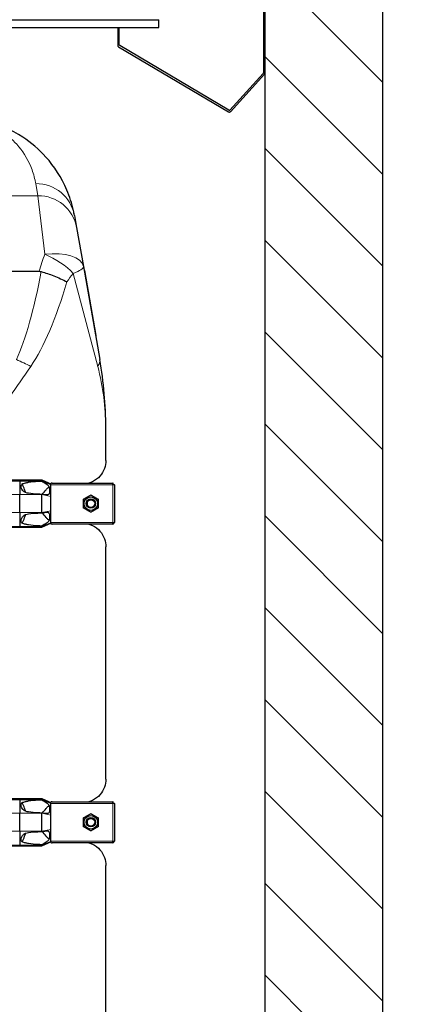
# Model space of a CAD drawing. Units: millimetres. Extents: x 0 to 13650, y 0 to 19305.
# Drawn here: x 11688 to 12190, y 5007 to 6258 of the extents above; entities that cross this region are included whole.
import ezdxf

# ---------------------------------------------------------------- set-up
doc = ezdxf.new("R2010")
doc.units = ezdxf.units.MM
doc.header["$LTSCALE"] = 65
for name, color, linetype, lineweight, true_color in [('Bemaßung (ISO)', 1, 'Continuous', 5, 0xff0000), ('Schraffur (ISO)', 1, 'Continuous', 5, 0xff0000), ('Tangential', 7, 'Continuous', 9, 0xbfbfbf)]:
    doc.layers.add(name, color=color, linetype=linetype, lineweight=lineweight, true_color=true_color)
doc.layers.add('Sichtbar (ISO)', color=7, linetype='Continuous', lineweight=25)
doc.layers.add('Sichtbar schmal (ISO)', color=7, linetype='Continuous', lineweight=25)
doc.styles.add('Bemaßung', font='tahoma.ttf')
doc.dimstyles.new('Dehoust', dxfattribs={"dimscale": 65, "dimtxt": 3.5, "dimasz": 2.5, "dimexe": 3.175, "dimexo": 0.8, "dimgap": 0.8, "dimtad": 1, "dimtoh": 1, "dimdec": 0, "dimrnd": 1e-08, "dimzin": 12, "dimtxsty": 'Bemaßung', "dimcen": 0.09, "dimdle": 10, "dimclrd": 256, "dimclre": 256, "dimclrt": 7, "dimadec": 1, "dimazin": 3, "dimtfac": 1, "dimtmove": 0, "dimatfit": 3, "dimfxl": 1, "dimtolj": 1, "dimtzin": 0, "dimlwd": -1, "dimlwe": -1, "dimarcsym": 0})

# ---------------------------------------------------------------- blocks, each defined once
blk = doc.blocks.new('*D13')
at = {"layer": 'Bemaßung (ISO)', "transparency": 16777216}
for p, q in [((11503.7, 5671), (11503.7, 4436)), ((11503.7, 3664.2), (11503.7, 4273.5)), ((12406.2, 3664.2), (11503.7, 3664.2))]:
    blk.add_line(p, q, dxfattribs=at)
for points in [[(11476.6, 5671), (11530.8, 5671), (11503.7, 5833.5)], [(11476.6, 4436), (11530.8, 4436), (11503.7, 4273.5)]]:
    blk.add_solid(points, dxfattribs=at)
at = {"layer": 'Defpoints', "color": 0, "transparency": 16777216}
for p in [(11300.2, 5833.5), (11503.7, 4273.5), (12000.2, 4273.5)]:
    blk.add_point(p, dxfattribs=at)
at = {"layer": 'Bemaßung (ISO)', "color": 7, "transparency": 16777216, "insert": (12036.2, 3953), "char_height": 227.5, "attachment_point": 2, "style": 'Bemaßung'}
blk.add_mtext('\\A1;1560', dxfattribs=at)
blk = doc.blocks.new('*D14')
at = {"layer": 'Bemaßung (ISO)', "transparency": 16777216}
for p, q in [((8855.9, 5451), (8855.9, 4436)), ((8855.9, 3648.3), (8855.9, 4273.5)), ((7953.4, 3648.3), (8855.9, 3648.3))]:
    blk.add_line(p, q, dxfattribs=at)
for points in [[(8828.8, 5451), (8883, 5451), (8855.9, 5613.5)], [(8828.8, 4436), (8883, 4436), (8855.9, 4273.5)]]:
    blk.add_solid(points, dxfattribs=at)
at = {"layer": 'Defpoints', "color": 0, "transparency": 16777216}
for p in [(9100.2, 5613.5), (8855.9, 4273.5), (12000.2, 4273.5)]:
    blk.add_point(p, dxfattribs=at)
at = {"layer": 'Bemaßung (ISO)', "color": 7, "transparency": 16777216, "insert": (8323.4, 3937.3), "char_height": 227.5, "attachment_point": 2, "style": 'Bemaßung'}
blk.add_mtext('\\A1;1340', dxfattribs=at)

msp = doc.modelspace()

# ---------------------------------------------------------------- hatches: boundary and pattern name
at = {"layer": 'Schraffur (ISO)'}
h = msp.add_hatch(dxfattribs=at)
h.set_pattern_fill('ANSI31', color=256, scale=660.4, angle=270.0002, style=0)
h.set_pattern_definition([(315.0002, (0, 0), (58.37145, 58.3719), [])])
h.paths.add_polyline_path([(2500.2, 6797.4), (2350.2, 6797.4), (2350.2, 4173.5), (12150.2, 4173.5), (12150.2, 6797.4), (12000.2, 6797.4), (12000.2, 4273.5), (2500.2, 4273.5)])

# ---------------------------------------------------------------- linework, layer by layer
at = {"layer": 'Sichtbar (ISO)'}
for p, q in [((12000.2, 6797.4), (12000.2, 4273.5)), ((12150.2, 4173.5), (12150.2, 6797.4)), ((11998.2, 6286.7), (11998.2, 6190.9)), ((11225.2, 6258.5), (11865.2, 6258.5)), ((11865.2, 6248.5), (11865.2, 6258.5)), ((11225.2, 6248.5), (11865.2, 6248.5)), ((11812.9, 6248.5), (11812.9, 6225.9)), ((11814.9, 6226.5), (11814.9, 6248.5)), ((11813.8, 6224.2), (11953.8, 6141.3)), ((11954.1, 6143.4), (11815.4, 6225.6)), ((11997.9, 6190.2), (11955.3, 6143.6)), ((11956.3, 6141.6), (11999.7, 6189.2)), ((11757.8, 6009.5), (11760.5, 5994.4)), ((11760.5, 5994.4), (11769.2, 5944.7)), ((11769.2, 5944.7), (11790.1, 5826.6)), ((10887.3, 5938.7), (11713.1, 5938.7)), ((11770.6, 5939.9), (11770.1, 5939.8)), ((11770.6, 5939.9), (11785.2, 5857.1)), ((11785.2, 5857.1), (11784.7, 5857)), ((11797.7, 5698.3), (11797.7, 5739.7)), ((10911.9, 5673.6), (11688.4, 5673.6)), ((10911.9, 5672.6), (11688.4, 5672.6)), ((11688.4, 5673.6), (11688.4, 5672.6)), ((11688.4, 5673.6), (11716.2, 5673.6)), ((11688.4, 5672.6), (11688.4, 5655)), ((11688.4, 5672.6), (11716.2, 5672.6)), ((11716.2, 5673.6), (11716.2, 5672.6)), ((11716.2, 5673.6), (11727.7, 5668.5)), ((11716.2, 5672.6), (11727.7, 5667.9)), ((11716.2, 5672.6), (11716.2, 5672)), ((11727.7, 5669.1), (11727.7, 5668.5)), ((11729.5, 5669.5), (11806.7, 5669.5)), ((11806.7, 5667.5), (11806.7, 5669.5)), ((11807, 5669.5), (11806.7, 5669.5)), ((11807, 5668.5), (11807, 5669.5)), ((11727.7, 5667.9), (11727.7, 5668.5)), ((11727.7, 5667.5), (11727.7, 5667.9)), ((11727.7, 5659.5), (11727.7, 5667.5)), ((11727.7, 5652.6), (11727.7, 5659.5)), ((11806.7, 5668.5), (11807, 5668.5)), ((11808.7, 5667.5), (11806.7, 5667.5)), ((11807.7, 5667.5), (11807.7, 5667.8)), ((11807.7, 5667.8), (11808.7, 5667.8)), ((11808.7, 5667.5), (11808.7, 5667.8)), ((11808.7, 5667.5), (11808.7, 5619.5)), ((11688.4, 5632), (11688.4, 5655)), ((11716.2, 5655.2), (11716.2, 5655)), ((11716.2, 5632), (11716.2, 5655)), ((11727.7, 5634.4), (11727.7, 5652.6)), ((11688.4, 5632), (11688.4, 5614.4)), ((11716.2, 5632), (11716.2, 5631.7)), ((11727.7, 5627.5), (11727.7, 5634.4)), ((11716.2, 5614.4), (11727.7, 5619.1)), ((11727.7, 5619.5), (11727.7, 5627.5)), ((11727.7, 5619.1), (11727.7, 5619.5)), ((11727.7, 5618.5), (11727.7, 5619.1)), ((11806.7, 5617.5), (11806.7, 5619.5)), ((11806.7, 5619.5), (11808.7, 5619.5)), ((11807.7, 5619.5), (11807.7, 5619.2)), ((11807.7, 5619.2), (11808.7, 5619.2)), ((11808.7, 5619.2), (11808.7, 5619.5)), ((10911.9, 5614.4), (11688.4, 5614.4)), ((10911.9, 5613.4), (11688.4, 5613.4)), ((11688.4, 5614.4), (11688.4, 5613.4)), ((11688.4, 5614.4), (11716.2, 5614.4)), ((11688.4, 5613.4), (11716.2, 5613.4)), ((11716.2, 5613.4), (11727.7, 5618.5)), ((11716.2, 5615), (11716.2, 5614.4)), ((11716.2, 5614.4), (11716.2, 5613.4)), ((11727.7, 5618.5), (11727.7, 5617.8)), ((11806.7, 5617.5), (11729.5, 5617.5)), ((11806.7, 5618.5), (11807, 5618.5)), ((11806.7, 5617.5), (11807, 5617.5)), ((11807, 5618.5), (11807, 5617.5)), ((11797.7, 5293.3), (11797.7, 5588.7)), ((10911.9, 5268.6), (11688.4, 5268.6)), ((11688.4, 5268.6), (11688.4, 5267.6)), ((11688.4, 5268.6), (11716.2, 5268.6)), ((11716.2, 5268.6), (11716.2, 5267.6)), ((11716.2, 5268.6), (11727.7, 5263.5)), ((10911.9, 5267.6), (11688.4, 5267.6)), ((11688.4, 5267.6), (11688.4, 5250)), ((11688.4, 5267.6), (11716.2, 5267.6)), ((11716.2, 5267.6), (11727.7, 5262.9)), ((11716.2, 5267.6), (11716.2, 5267)), ((11727.7, 5264.1), (11727.7, 5263.5)), ((11727.7, 5262.9), (11727.7, 5263.5)), ((11727.7, 5262.5), (11727.7, 5262.9)), ((11727.7, 5254.5), (11727.7, 5262.5)), ((11729.5, 5264.5), (11806.7, 5264.5)), ((11806.7, 5262.5), (11806.7, 5264.5)), ((11807, 5264.5), (11806.7, 5264.5)), ((11806.7, 5263.5), (11807, 5263.5)), ((11808.7, 5262.5), (11806.7, 5262.5)), ((11807, 5263.5), (11807, 5264.5)), ((11807.7, 5262.5), (11807.7, 5262.8)), ((11807.7, 5262.8), (11808.7, 5262.8)), ((11808.7, 5262.5), (11808.7, 5262.8)), ((11808.7, 5262.5), (11808.7, 5214.5)), ((11688.4, 5227), (11688.4, 5250)), ((11716.2, 5250.2), (11716.2, 5250)), ((11716.2, 5227), (11716.2, 5250)), ((11727.7, 5247.6), (11727.7, 5254.5)), ((11727.7, 5229.4), (11727.7, 5247.6)), ((11688.4, 5227), (11688.4, 5209.4)), ((11716.2, 5227), (11716.2, 5226.7)), ((11727.7, 5222.5), (11727.7, 5229.4)), ((11727.7, 5214.5), (11727.7, 5222.5)), ((10911.9, 5209.4), (11688.4, 5209.4)), ((10911.9, 5208.4), (11688.4, 5208.4)), ((11688.4, 5209.4), (11688.4, 5208.4)), ((11688.4, 5209.4), (11716.2, 5209.4)), ((11688.4, 5208.4), (11716.2, 5208.4)), ((11716.2, 5209.4), (11727.7, 5214.1)), ((11716.2, 5208.4), (11727.7, 5213.5)), ((11716.2, 5210), (11716.2, 5209.4)), ((11716.2, 5209.4), (11716.2, 5208.4)), ((11727.7, 5214.1), (11727.7, 5214.5)), ((11727.7, 5213.5), (11727.7, 5214.1)), ((11727.7, 5213.5), (11727.7, 5212.8)), ((11806.7, 5212.5), (11729.5, 5212.5)), ((11806.7, 5212.5), (11806.7, 5214.5)), ((11806.7, 5214.5), (11808.7, 5214.5)), ((11806.7, 5213.5), (11807, 5213.5)), ((11806.7, 5212.5), (11807, 5212.5)), ((11807, 5213.5), (11807, 5212.5)), ((11807.7, 5214.5), (11807.7, 5214.2)), ((11807.7, 5214.2), (11808.7, 5214.2)), ((11808.7, 5214.2), (11808.7, 5214.5)), ((11797.7, 4938.3), (11797.7, 5183.7))]:
    msp.add_line(p, q, dxfattribs=at)
for centre, radius in [((11778.7, 5643.5), 8.6), ((11778.7, 5643.5), 6), ((11778.7, 5643.5), 6), ((11778.7, 5643.5), 4.93), ((11778.7, 5238.5), 8.6), ((11778.7, 5238.5), 6), ((11778.7, 5238.5), 6), ((11778.7, 5238.5), 4.93)]:
    msp.add_circle(centre, radius, dxfattribs=at)
for centre, radius, start, end in [((11814.9, 6225.9), 2, 180, 239.3527), ((11815.9, 6226.5), 1, 180, 239.3527), ((11997.2, 6190.9), 1, 317.6231, 0), ((11998.2, 6190.5), 2, 317.6231, 0), ((11954.8, 6143), 2, 239.3527, 317.6231), ((11954.6, 6144.2), 1, 239.3527, 317.6231)]:
    msp.add_arc(centre, radius, start, end, dxfattribs=at)
for points, knots in [([(11757.8, 6009.5), (11757.4, 6011.7), (11757, 6013.8), (11754.5, 6025), (11751.7, 6033.7), (11741.5, 6058), (11732.2, 6072), (11712.6, 6093.8), (11702.6, 6102.2), (11677.4, 6118.7), (11661.5, 6125.4), (11645.2, 6129.3)], [8.607688, 8.607688, 8.607688, 8.607688, 11.142889, 11.142889, 22.285777, 22.285777, 44.571554, 44.571554, 63.08839, 63.08839, 88.591865, 88.591865, 88.591865, 88.591865]), ([(11715.5, 5938.4), (11721, 5936.8), (11726.3, 5935), (11734.5, 5931.9), (11737.4, 5930.6), (11743.1, 5928), (11745.7, 5926.6), (11748.2, 5925.3), (11748.2, 5925.3), (11748.2, 5925.3)], [0, 0, 0, 0, 1.696211, 1.696211, 2.726558, 2.726558, 3.785356, 3.785356, 3.789153, 3.789153, 3.789153, 3.789153]), ([(11797.7, 5739.7), (11797.7, 5754.2), (11797, 5768.7), (11794.5, 5797.7), (11792.6, 5812.2), (11790.1, 5826.6)], [-8.644929, -8.644929, -8.644929, -8.644929, -4.322465, -4.322465, 0, 0, 0, 0]), ([(11797.7, 5698.3), (11797.7, 5694.9), (11797.1, 5691.4), (11794.7, 5684.7), (11792.8, 5681.4), (11787.7, 5675.6), (11784.5, 5673.1), (11779.3, 5670.6), (11777.8, 5670), (11776.2, 5669.5)], [0, 0, 0, 0, 2.452645, 2.452645, 4.905291, 4.905291, 7.357936, 7.357936, 8.292475, 8.292475, 8.292475, 8.292475]), ([(11695.7, 5657.4), (11695.3, 5658.7), (11694.9, 5660), (11693.5, 5663.7), (11692.5, 5666.1), (11691.2, 5668.4)], [1.351503, 1.351503, 1.351503, 1.351503, 1.739029, 1.739029, 2.482795, 2.482795, 2.482795, 2.482795]), ([(11691.2, 5618.6), (11692.5, 5620.8), (11693.5, 5623.2), (11694.9, 5627), (11695.3, 5628.3), (11695.7, 5629.6)], [-2.482795, -2.482795, -2.482795, -2.482795, -1.739029, -1.739029, -1.351503, -1.351503, -1.351503, -1.351503]), ([(11776.2, 5617.5), (11777.8, 5617), (11779.3, 5616.4), (11784.5, 5613.9), (11787.7, 5611.4), (11792.8, 5605.6), (11794.7, 5602.3), (11797.1, 5595.5), (11797.7, 5592.1), (11797.7, 5588.7)], [22.258355, 22.258355, 22.258355, 22.258355, 23.192894, 23.192894, 25.645539, 25.645539, 28.098185, 28.098185, 30.55083, 30.55083, 30.55083, 30.55083]), ([(11797.7, 5293.3), (11797.7, 5289.9), (11797.1, 5286.4), (11794.7, 5279.7), (11792.8, 5276.4), (11787.7, 5270.6), (11784.5, 5268.1), (11779.3, 5265.6), (11777.8, 5265), (11776.2, 5264.5)], [0, 0, 0, 0, 2.452645, 2.452645, 4.905291, 4.905291, 7.357936, 7.357936, 8.292475, 8.292475, 8.292475, 8.292475]), ([(11695.7, 5252.4), (11695.3, 5253.7), (11694.9, 5255), (11693.5, 5258.7), (11692.5, 5261.1), (11691.2, 5263.4)], [1.351503, 1.351503, 1.351503, 1.351503, 1.739029, 1.739029, 2.482795, 2.482795, 2.482795, 2.482795]), ([(11691.2, 5213.6), (11692.5, 5215.8), (11693.5, 5218.2), (11694.9, 5222), (11695.3, 5223.3), (11695.7, 5224.6)], [-2.482795, -2.482795, -2.482795, -2.482795, -1.739029, -1.739029, -1.351503, -1.351503, -1.351503, -1.351503]), ([(11776.2, 5212.5), (11777.8, 5212), (11779.3, 5211.4), (11784.5, 5208.9), (11787.7, 5206.4), (11792.8, 5200.6), (11794.7, 5197.3), (11797.1, 5190.5), (11797.7, 5187.1), (11797.7, 5183.7)], [22.471408, 22.471408, 22.471408, 22.471408, 23.405946, 23.405946, 25.858592, 25.858592, 28.311237, 28.311237, 30.763883, 30.763883, 30.763883, 30.763883])]:
    msp.add_open_spline(points, degree=3, knots=knots, dxfattribs=at)
msp.add_open_spline([(11713.1, 5938.7), (11713.9, 5938.7), (11714.7, 5938.6), (11715.5, 5938.4)], degree=3, dxfattribs=at)
for points in [[(11769.2, 5649), (11773.9, 5651.7), (11778.7, 5654.5)], [(11769.2, 5638), (11769.2, 5643.5), (11769.2, 5649)], [(11778.7, 5654.5), (11783.4, 5651.7), (11788.2, 5649)], [(11788.2, 5649), (11788.2, 5643.5), (11788.2, 5638)], [(11778.7, 5632.5), (11773.9, 5635.3), (11769.2, 5638)], [(11788.2, 5638), (11783.4, 5635.3), (11778.7, 5632.5)], [(11769.2, 5244), (11773.9, 5246.7), (11778.7, 5249.5)], [(11769.2, 5233), (11769.2, 5238.5), (11769.2, 5244)], [(11778.7, 5249.5), (11783.4, 5246.7), (11788.2, 5244)], [(11788.2, 5244), (11788.2, 5238.5), (11788.2, 5233)], [(11778.7, 5227.5), (11773.9, 5230.3), (11769.2, 5233)], [(11788.2, 5233), (11783.4, 5230.3), (11778.7, 5227.5)]]:
    msp.add_rational_spline(points, [1, 1.15470053838, 1], degree=2, dxfattribs=at)
at = {"layer": 'Sichtbar schmal (ISO)'}
for centre in [(11778.7, 5643.5), (11778.7, 5238.5)]:
    msp.add_arc(centre, 4.95, 80, 350, dxfattribs=at)
for points, knots in [([(11691.2, 5668.4), (11691.3, 5668.4), (11691.3, 5668.5), (11692.6, 5669), (11694, 5669.4), (11696.7, 5670.1), (11698.1, 5670.4), (11703.1, 5671.3), (11707.2, 5671.6), (11712.9, 5671.9), (11714.5, 5671.9), (11716.2, 5672)], [0.693071, 0.693071, 0.693071, 0.693071, 0.717572, 0.717572, 1.121839, 1.121839, 1.526106, 1.526106, 2.743113, 2.743113, 3.252151, 3.252151, 3.252151, 3.252151]), ([(11716.2, 5672), (11718.4, 5670.8), (11720.2, 5669.8), (11722.6, 5668.2), (11723.3, 5667.7), (11724.4, 5666.6), (11724.8, 5666.1), (11725.4, 5665), (11725.6, 5664.5), (11726, 5663.3), (11726.1, 5662.5), (11726.3, 5660.2), (11726.3, 5658.5), (11725.9, 5656.7), (11725.8, 5656.3), (11725.5, 5655.7), (11725.3, 5655.4), (11724.8, 5655), (11724.5, 5654.8), (11723.6, 5654.5), (11722.9, 5654.4), (11720.4, 5654.5), (11718.4, 5654.9), (11716.2, 5655.2)], [-5.265719, -5.265719, -5.265719, -5.265719, -4.450889, -4.450889, -3.9622, -3.9622, -3.536765, -3.536765, -3.170934, -3.170934, -2.724329, -2.724329, -2.065046, -2.065046, -1.779546, -1.779546, -1.504397, -1.504397, -1.214814, -1.214814, -0.742844, -0.742844, 0, 0, 0, 0]), ([(11729.5, 5669.5), (11729, 5669.5), (11728.6, 5669.4), (11728, 5669.3), (11727.8, 5669.2), (11727.7, 5669.1)], [0.431736, 0.431736, 0.431736, 0.431736, 0.5777368, 0.5777368, 0.6344083, 0.6344083, 0.6344083, 0.6344083]), ([(11695.7, 5657.4), (11694.5, 5658), (11693.3, 5658.9), (11691.7, 5660.4), (11691.3, 5661), (11690.5, 5662.3), (11690.2, 5662.9), (11690, 5664.1), (11689.9, 5664.7), (11690, 5665.9), (11690.1, 5666.4), (11690.5, 5667.4), (11690.8, 5667.9), (11691.2, 5668.4)], [1.333614, 1.333614, 1.333614, 1.333614, 1.743134, 1.743134, 1.959144, 1.959144, 2.175155, 2.175155, 2.337352, 2.337352, 2.499549, 2.499549, 2.665093, 2.665093, 2.665093, 2.665093]), ([(11716.2, 5655.2), (11714.5, 5655.3), (11712.9, 5655.3), (11707.2, 5655.6), (11703.1, 5656), (11698.2, 5656.8), (11696.9, 5657.1), (11695.7, 5657.4)], [12.58833, 12.58833, 12.58833, 12.58833, 13.097368, 13.097368, 14.314375, 14.314375, 14.681889, 14.681889, 14.681889, 14.681889]), ([(11721.7, 5661), (11722.4, 5661.8), (11723.3, 5662.8), (11724.5, 5663.9), (11724.9, 5664.3), (11725.4, 5664.6), (11725.5, 5664.7), (11725.5, 5664.7)], [-3.8499575, -3.8499575, -3.8499575, -3.8499575, -3.4151257, -3.4151257, -3.1773084, -3.1773084, -3.1291954, -3.1291954, -3.1291954, -3.1291954]), ([(11695.7, 5629.6), (11696.9, 5629.9), (11698.2, 5630.2), (11703.1, 5631), (11707.2, 5631.4), (11712.9, 5631.6), (11714.5, 5631.7), (11716.2, 5631.7)], [1.158592, 1.158592, 1.158592, 1.158592, 1.526106, 1.526106, 2.743113, 2.743113, 3.252151, 3.252151, 3.252151, 3.252151]), ([(11716.2, 5631.7), (11717.5, 5632), (11719, 5632.2), (11721.4, 5632.5), (11722.4, 5632.6), (11723.6, 5632.5), (11724, 5632.4), (11724.6, 5632.1), (11724.9, 5632), (11725.3, 5631.5), (11725.5, 5631.2), (11725.9, 5630.4), (11726.1, 5629.7), (11726.3, 5627.2), (11726.3, 5625.6), (11725.9, 5623.3), (11725.7, 5622.6), (11725.2, 5621.6), (11725, 5621.1), (11724, 5619.9), (11723.1, 5619.2), (11720.4, 5617.3), (11718.5, 5616.2), (11716.2, 5615)], [-7.284183, -7.284183, -7.284183, -7.284183, -6.051133, -6.051133, -5.083536, -5.083536, -4.5621, -4.5621, -4.156691, -4.156691, -3.691642, -3.691642, -3.056518, -3.056518, -2.356691, -2.356691, -1.95924, -1.95924, -1.565356, -1.565356, -0.856795, -0.856795, 0, 0, 0, 0]), ([(11691.2, 5618.6), (11691.1, 5618.7), (11691, 5618.8), (11690.6, 5619.4), (11690.4, 5619.9), (11690, 5620.8), (11689.9, 5621.4), (11689.9, 5622.4), (11690, 5622.9), (11690.4, 5624.6), (11691, 5625.7), (11692.7, 5627.6), (11693.8, 5628.5), (11695.1, 5629.3), (11695.4, 5629.5), (11695.7, 5629.6)], [1.97143, 1.97143, 1.97143, 1.97143, 2.006134, 2.006134, 2.169344, 2.169344, 2.313864, 2.313864, 2.458385, 2.458385, 2.827118, 2.827118, 3.19585, 3.19585, 3.297618, 3.297618, 3.297618, 3.297618]), ([(11716.2, 5615), (11714.5, 5615), (11712.9, 5615.1), (11707.2, 5615.4), (11703.1, 5615.7), (11698.1, 5616.6), (11696.7, 5616.9), (11694, 5617.6), (11692.6, 5618), (11691.3, 5618.5), (11691.3, 5618.6), (11691.2, 5618.6)], [12.58833, 12.58833, 12.58833, 12.58833, 13.097368, 13.097368, 14.314375, 14.314375, 14.718642, 14.718642, 15.122909, 15.122909, 15.14741, 15.14741, 15.14741, 15.14741]), ([(11725.5, 5622.3), (11725.4, 5622.3), (11725.3, 5622.4), (11724.9, 5622.7), (11724.5, 5623.1), (11723.3, 5624.2), (11722.4, 5625.2), (11721.7, 5626)], [-0.5976167, -0.5976167, -0.5976167, -0.5976167, -0.5368449, -0.5368449, -0.3486909, -0.3486909, 0, 0, 0, 0]), ([(11695.7, 5252.4), (11694.5, 5253), (11693.3, 5253.9), (11691.7, 5255.4), (11691.3, 5256), (11690.5, 5257.3), (11690.2, 5257.9), (11690, 5259.1), (11689.9, 5259.6), (11689.9, 5260.6), (11690, 5261.1), (11690.4, 5262.1), (11690.6, 5262.6), (11691, 5263.2), (11691.1, 5263.3), (11691.2, 5263.4)], [1.333614, 1.333614, 1.333614, 1.333614, 1.743134, 1.743134, 1.959144, 1.959144, 2.175155, 2.175155, 2.319675, 2.319675, 2.464196, 2.464196, 2.627406, 2.627406, 2.66211, 2.66211, 2.66211, 2.66211]), ([(11691.2, 5263.4), (11691.3, 5263.4), (11691.3, 5263.5), (11692.6, 5264), (11694, 5264.4), (11696.7, 5265.1), (11698.1, 5265.4), (11703.1, 5266.3), (11707.2, 5266.6), (11712.9, 5266.9), (11714.5, 5266.9), (11716.2, 5267)], [0.693071, 0.693071, 0.693071, 0.693071, 0.717572, 0.717572, 1.121839, 1.121839, 1.526106, 1.526106, 2.743113, 2.743113, 3.252151, 3.252151, 3.252151, 3.252151]), ([(11716.2, 5267), (11718.4, 5265.8), (11720.2, 5264.8), (11722.6, 5263.2), (11723.3, 5262.7), (11724.4, 5261.6), (11724.8, 5261.1), (11725.4, 5260), (11725.6, 5259.5), (11726, 5258.3), (11726.1, 5257.5), (11726.3, 5255.2), (11726.3, 5253.5), (11725.9, 5251.7), (11725.8, 5251.3), (11725.5, 5250.7), (11725.3, 5250.4), (11724.8, 5250), (11724.5, 5249.8), (11723.6, 5249.5), (11722.9, 5249.4), (11720.4, 5249.5), (11718.4, 5249.9), (11716.2, 5250.2)], [-5.265719, -5.265719, -5.265719, -5.265719, -4.450889, -4.450889, -3.9622, -3.9622, -3.536765, -3.536765, -3.170934, -3.170934, -2.724329, -2.724329, -2.065046, -2.065046, -1.779546, -1.779546, -1.504397, -1.504397, -1.214814, -1.214814, -0.742844, -0.742844, 0, 0, 0, 0]), ([(11721.7, 5256), (11722.4, 5256.8), (11723.3, 5257.8), (11724.5, 5258.9), (11724.9, 5259.3), (11725.4, 5259.6), (11725.5, 5259.7), (11725.5, 5259.7)], [-3.8499575, -3.8499575, -3.8499575, -3.8499575, -3.4151257, -3.4151257, -3.1773084, -3.1773084, -3.1291954, -3.1291954, -3.1291954, -3.1291954]), ([(11729.5, 5264.5), (11729, 5264.5), (11728.6, 5264.4), (11728, 5264.3), (11727.8, 5264.2), (11727.7, 5264.1)], [0.431736, 0.431736, 0.431736, 0.431736, 0.5777368, 0.5777368, 0.6344083, 0.6344083, 0.6344083, 0.6344083]), ([(11716.2, 5250.2), (11714.5, 5250.3), (11712.9, 5250.3), (11707.2, 5250.6), (11703.1, 5251), (11698.2, 5251.8), (11696.9, 5252.1), (11695.7, 5252.4)], [12.58833, 12.58833, 12.58833, 12.58833, 13.097368, 13.097368, 14.314375, 14.314375, 14.681889, 14.681889, 14.681889, 14.681889]), ([(11691.2, 5213.6), (11691.1, 5213.7), (11691, 5213.8), (11690.6, 5214.4), (11690.4, 5214.9), (11690, 5215.8), (11689.9, 5216.4), (11689.9, 5217.4), (11690, 5217.9), (11690.4, 5219.6), (11691, 5220.7), (11692.7, 5222.6), (11693.8, 5223.5), (11695.1, 5224.3), (11695.4, 5224.5), (11695.7, 5224.6)], [1.97143, 1.97143, 1.97143, 1.97143, 2.006134, 2.006134, 2.169344, 2.169344, 2.313864, 2.313864, 2.458385, 2.458385, 2.827118, 2.827118, 3.19585, 3.19585, 3.297618, 3.297618, 3.297618, 3.297618]), ([(11695.7, 5224.6), (11696.9, 5224.9), (11698.2, 5225.2), (11703.1, 5226), (11707.2, 5226.4), (11712.9, 5226.6), (11714.5, 5226.7), (11716.2, 5226.7)], [1.158592, 1.158592, 1.158592, 1.158592, 1.526106, 1.526106, 2.743113, 2.743113, 3.252151, 3.252151, 3.252151, 3.252151]), ([(11716.2, 5226.7), (11717.5, 5227), (11719, 5227.2), (11721.4, 5227.5), (11722.4, 5227.6), (11723.6, 5227.5), (11724, 5227.4), (11724.6, 5227.1), (11724.9, 5227), (11725.3, 5226.5), (11725.5, 5226.2), (11725.9, 5225.4), (11726.1, 5224.7), (11726.3, 5222.2), (11726.3, 5220.6), (11725.9, 5218.3), (11725.7, 5217.6), (11725.2, 5216.6), (11725, 5216.1), (11724, 5214.9), (11723.1, 5214.2), (11720.4, 5212.3), (11718.5, 5211.2), (11716.2, 5210)], [-7.284183, -7.284183, -7.284183, -7.284183, -6.051133, -6.051133, -5.083536, -5.083536, -4.5621, -4.5621, -4.156691, -4.156691, -3.691642, -3.691642, -3.056518, -3.056518, -2.356691, -2.356691, -1.95924, -1.95924, -1.565356, -1.565356, -0.856795, -0.856795, 0, 0, 0, 0]), ([(11725.5, 5217.3), (11725.4, 5217.3), (11725.3, 5217.4), (11724.9, 5217.7), (11724.5, 5218.1), (11723.3, 5219.2), (11722.4, 5220.2), (11721.7, 5221)], [-0.5976167, -0.5976167, -0.5976167, -0.5976167, -0.5368449, -0.5368449, -0.3486909, -0.3486909, 0, 0, 0, 0]), ([(11716.2, 5210), (11714.5, 5210), (11712.9, 5210.1), (11707.2, 5210.4), (11703.1, 5210.7), (11698.1, 5211.6), (11696.7, 5211.9), (11694, 5212.6), (11692.6, 5213), (11691.3, 5213.5), (11691.3, 5213.6), (11691.2, 5213.6)], [12.58833, 12.58833, 12.58833, 12.58833, 13.097368, 13.097368, 14.314375, 14.314375, 14.718642, 14.718642, 15.122909, 15.122909, 15.14741, 15.14741, 15.14741, 15.14741])]:
    msp.add_open_spline(points, degree=3, knots=knots, dxfattribs=at)
for points in [[(11716.9, 5655.1), (11718.5, 5657.1), (11720.1, 5659), (11721.7, 5661)], [(11721.7, 5626), (11720.1, 5628), (11718.5, 5629.9), (11716.9, 5631.9)], [(11727.7, 5617.8), (11728.2, 5617.6), (11728.9, 5617.5), (11729.5, 5617.5)], [(11716.9, 5250.1), (11718.5, 5252.1), (11720.1, 5254), (11721.7, 5256)], [(11721.7, 5221), (11720.1, 5223), (11718.5, 5224.9), (11716.9, 5226.9)], [(11727.7, 5212.8), (11728.2, 5212.6), (11728.9, 5212.5), (11729.5, 5212.5)]]:
    msp.add_open_spline(points, degree=3, dxfattribs=at)
at = {"layer": 'Tangential'}
for p, q in [((11711.3, 6034.8), (11708.6, 6050.1)), ((11711.3, 6034.8), (11590.2, 6034.8)), ((11720, 5960.4), (11711.3, 6034.8)), ((11787.4, 5817.9), (11756.2, 5936)), ((11806.7, 5667.5), (11727.7, 5667.5)), ((11806.7, 5619.5), (11806.7, 5667.5)), ((10911.9, 5655), (11688.4, 5655)), ((11688.4, 5655), (11716.2, 5655)), ((11716.2, 5655), (11727.7, 5652.6)), ((10911.9, 5632), (11688.4, 5632)), ((11688.4, 5632), (11716.2, 5632)), ((11716.2, 5632), (11727.7, 5634.4)), ((11727.7, 5619.5), (11806.7, 5619.5)), ((11806.7, 5262.5), (11727.7, 5262.5)), ((11806.7, 5214.5), (11806.7, 5262.5)), ((10911.9, 5250), (11688.4, 5250)), ((11688.4, 5250), (11716.2, 5250)), ((11716.2, 5250), (11727.7, 5247.6)), ((10911.9, 5227), (11688.4, 5227)), ((11688.4, 5227), (11716.2, 5227)), ((11716.2, 5227), (11727.7, 5229.4)), ((11727.7, 5214.5), (11806.7, 5214.5))]:
    msp.add_line(p, q, dxfattribs=at)
for centre, major_axis, ratio, start_param, end_param in [((11708.6, 6000.9), (49.2, 8.7), 0.985192, 0, 1.398797), ((11711.3, 5985.7), (49.2, 8.7), 0.982475, 0, 1.399262), ((11720, 5936), (49.2, 8.7), 0.480789, 0, 1.486222), ((11720, 5936), (44.2, -23.5), 0.441206, 0.877986, 1.801147), ((11720, 5936), (49.2, 8.7), 0.178962, 5.505204, 6.283185), ((11647.7, 6354.9), (0, -567.1), 0.176327, 0.37191, 0.745814), ((11647.7, 6346.2), (0, -567.1), 0.26449, 0.37191, 0.734276), ((11684, 5817.9), (-45.6, 20.6), 0.158638, 4.374884, 4.783979), ((11740.8, 5817.9), (49.2, 8.7), 0.4067, 5.87409, 6.283185)]:
    msp.add_ellipse(centre, major_axis=major_axis, ratio=ratio, start_param=start_param, end_param=end_param, dxfattribs=at)
for points, knots in [([(11641.2, 6128.5), (11649.4, 6125.8), (11657.3, 6122), (11671.8, 6112.5), (11678.4, 6106.8), (11691.5, 6092.2), (11697.7, 6082.7), (11704.5, 6066.4), (11706.4, 6060.6), (11708, 6053), (11708.3, 6051.6), (11708.6, 6050.1)], [-82.52755, -82.52755, -82.52755, -82.52755, -63.08839, -63.08839, -44.571554, -44.571554, -22.285777, -22.285777, -11.142889, -11.142889, -8.607688, -8.607688, -8.607688, -8.607688]), ([(11647.7, 5739.7), (11656.9, 5752.8), (11666.1, 5765.8), (11684.4, 5791.9), (11693.4, 5804.9), (11702.2, 5817.9)], [-0.009562, -0.009562, -0.009562, -0.009562, 4.312901, 4.312901, 8.635365, 8.635365, 8.635365, 8.635365]), ([(11787.4, 5817.9), (11790.9, 5804.9), (11793.4, 5791.9), (11796.8, 5765.8), (11797.7, 5752.8), (11797.7, 5739.7)], [0, 0, 0, 0, 4.322465, 4.322465, 8.644929, 8.644929, 8.644929, 8.644929])]:
    msp.add_open_spline(points, degree=3, knots=knots, dxfattribs=at)
for points in [[(11720, 5960.4), (11717.6, 5953.5), (11715.2, 5946.3), (11713.1, 5938.7)], [(11748.2, 5925.3), (11750.7, 5929), (11753.4, 5932.6), (11756.2, 5936)]]:
    msp.add_open_spline(points, degree=3, dxfattribs=at)

# ---------------------------------------------------------------- dimensions: what is measured, and where the dimension line sits
at = {"layer": 'Bemaßung (ISO)'}
for base, p1, picture, middle in [((11503.7, 4273.5), (11300.2, 5833.5), '*D13', (11527.9, 3664.2)), ((8855.9, 4273.5), (9100.2, 5613.5), '*D14', (8833.3, 3648.3))]:
    dim = msp.add_linear_dim(base=base, p1=p1, p2=(12000.2, 4273.5), angle=90, dimstyle='Dehoust', override={"dimgap": 0.8, "dimtih": 1, "dimtoh": 1, "dimdec": 0, "dimse1": 1, "dimse2": 1, "dimtol": 0, "dimlim": 0, "dimtp": 0, "dimtm": 0, "dimtdec": 2, "dimtofl": 0, "dimtmove": 1, "dimatfit": 2}, dxfattribs=at)
    dim.commit()
    dim.dimension.update_dxf_attribs({"geometry": picture, "text_midpoint": middle, "dimtype": 160})

doc.saveas('drawing.dxf')
